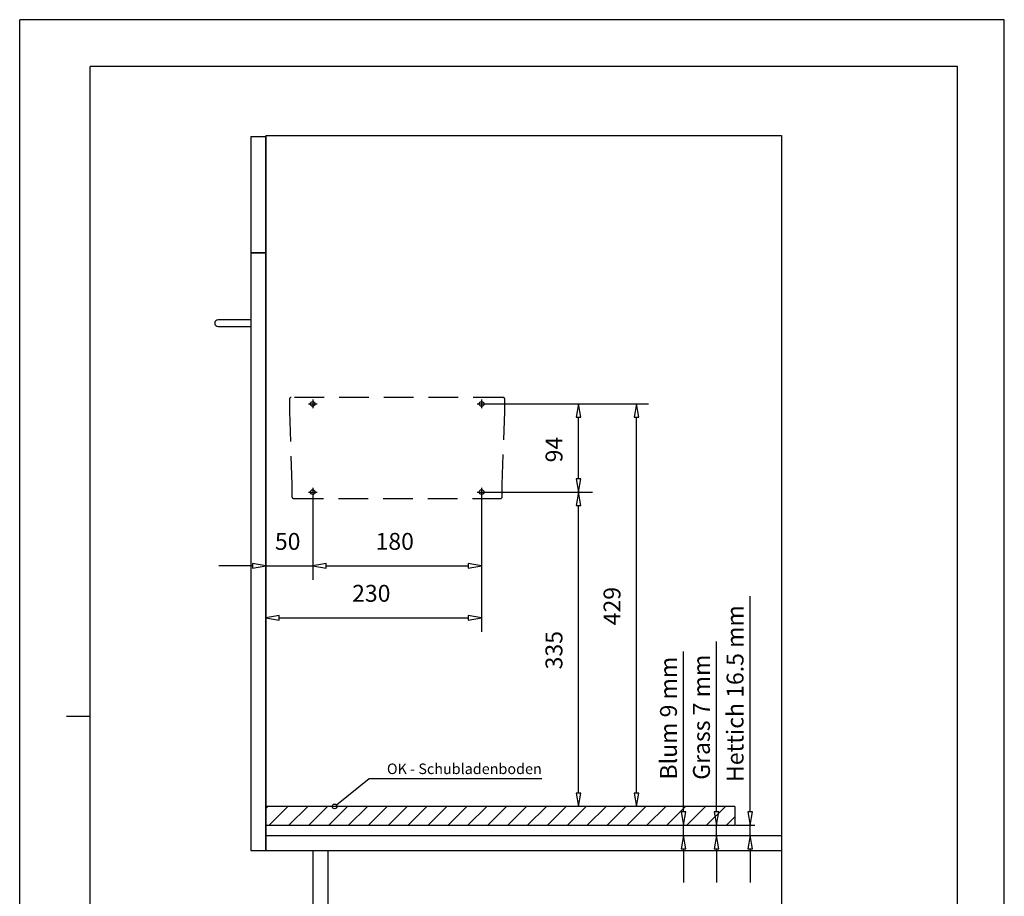
# Model space of a CAD drawing. Units: millimetres. Extents: x 0 to 210, y 0 to 297.
# Drawn here: x 0 to 210, y 110 to 297 of the extents above; entities that cross this region are included whole.
import ezdxf

# ---------------------------------------------------------------- set-up
doc = ezdxf.new("R2010")
doc.units = ezdxf.units.MM
doc.linetypes.add('HIDDEN', pattern=[9.525, 6.35, -3.175])
doc.layers.add('Adapter', color=7, linetype='Continuous')
doc.layers.add('KASTEN_40', color=7, linetype='Continuous')

# ---------------------------------------------------------------- blocks, each defined once
blk = doc.blocks.new('Block 1')
at = {"layer": 'KASTEN_40', "color": 7, "linetype": 'HIDDEN'}
for p, q in [((103.07, 216.47), (57.93, 216.47)), ((57.53, 216.07), (57.53, 213.48)), ((103.47, 213.48), (103.47, 216.07)), ((57.53, 213.46), (58.07, 197.94)), ((102.93, 197.94), (103.47, 213.46)), ((58.07, 197.92), (58.07, 195.33)), ((102.93, 195.33), (102.93, 197.92)), ((58.47, 194.93), (102.53, 194.93))]:
    blk.add_line(p, q, dxfattribs=at)
for centre, start, end in [((57.93, 216.07), 90, 180), ((103.07, 216.07), 0, 90), ((58.47, 195.33), 180, 270), ((102.53, 195.33), 270, 0)]:
    blk.add_arc(centre, 0.4, start, end, dxfattribs=at)
blk = doc.blocks.new('Block 2')
at = {"layer": 'KASTEN_40', "color": 4, "linetype": 'Continuous'}
for centre in [(62.5, 215.1), (98.5, 215.1), (62.5, 196.3), (98.5, 196.3)]:
    blk.add_circle(centre, 0.5, dxfattribs=at)
blk = doc.blocks.new('Block 3')
at = {"layer": 'Adapter', "color": 56, "linetype": 'Continuous'}
for p, q in [((67.55, 129.61), (74.55, 135.21)), ((74.55, 135.21), (111.35, 135.21))]:
    blk.add_line(p, q, dxfattribs=at)
blk.add_circle((67.15, 129.3), 0.5, dxfattribs=at)
at = {"layer": 'Adapter', "color": 7, "linetype": 'Continuous', "insert": (111.35, 138.43), "char_height": 2.25, "attachment_point": 3}
blk.add_mtext('{\\fArial|b0|i0|c0|p18;OK - Schubladenboden}', dxfattribs=at)
blk = doc.blocks.new('Block 4')
at = {"layer": 'Adapter', "color": 56, "linetype": 'Continuous'}
for p, q in [((0, 0), (0, 297)), ((210, 297), (0, 297)), ((210, 0), (210, 297)), ((10, 148.5), (15, 148.5))]:
    blk.add_line(p, q, dxfattribs=at)
at = {"layer": 'Adapter', "color": 4, "linetype": 'Continuous'}
for p, q in [((15, 65), (15, 287)), ((200, 287), (15, 287)), ((200, 10), (200, 287))]:
    blk.add_line(p, q, dxfattribs=at)
blk = doc.blocks.new('Block 5')
at = {"layer": 'Adapter', "color": 56, "linetype": 'Continuous'}
for p, q in [((141.57, 128.14, 0.2), (141.57, 162.35, 0.2)), ((138.5, 125.3, 0.2), (142.57, 125.3, 0.2)), ((141.57, 123.1, 0.2), (141.57, 125.3, 0.2)), ((138.5, 123.1, 0.2), (142.57, 123.1, 0.2)), ((141.57, 120.26, 0.2), (141.57, 113.1, 0.2))]:
    blk.add_line(p, q, dxfattribs=at)
for points in [[(141.07, 128.14, 0.2), (141.57, 125.3, 0.2), (142.07, 128.14, 0.2)], [(142.07, 120.26, 0.2), (141.57, 123.1, 0.2), (141.07, 120.26, 0.2)]]:
    blk.add_polyline3d(points, close=True, dxfattribs=at)
at = {"layer": 'Adapter', "color": 230, "linetype": 'Continuous', "insert": (136.57, 135.02, 0.2), "char_height": 3.6, "attachment_point": 1, "rotation": 90}
blk.add_mtext('{\\fArial|b0|i0|c0|p18;Blum 9 mm}', dxfattribs=at)
blk = doc.blocks.new('Block 6')
at = {"layer": 'Adapter', "color": 56, "linetype": 'Continuous'}
for p, q in [((148.61, 128.14, 0.2), (148.61, 164.46, 0.2)), ((145.57, 125.3, 0.2), (149.61, 125.3, 0.2)), ((148.61, 123.1, 0.2), (148.61, 125.3, 0.2)), ((145.57, 123.1, 0.2), (149.61, 123.1, 0.2)), ((148.61, 120.26, 0.2), (148.61, 113.1, 0.2))]:
    blk.add_line(p, q, dxfattribs=at)
for points in [[(148.11, 128.14, 0.2), (148.61, 125.3, 0.2), (149.11, 128.14, 0.2)], [(149.11, 120.26, 0.2), (148.61, 123.1, 0.2), (148.11, 120.26, 0.2)]]:
    blk.add_polyline3d(points, close=True, dxfattribs=at)
at = {"layer": 'Adapter', "color": 230, "linetype": 'Continuous', "insert": (143.61, 134.96, 0.2), "char_height": 3.6, "attachment_point": 1, "rotation": 90}
blk.add_mtext('{\\fArial|b0|i0|c0|p18;Grass 7 mm}', dxfattribs=at)
blk = doc.blocks.new('Block 7')
at = {"layer": 'Adapter', "color": 56, "linetype": 'Continuous'}
for p, q in [((155.78, 128.14, 0.2), (155.78, 174.12, 0.2)), ((152.65, 125.3, 0.2), (156.78, 125.3, 0.2)), ((155.78, 123.1, 0.2), (155.78, 125.3, 0.2)), ((152.65, 123.1, 0.2), (156.78, 123.1, 0.2)), ((155.78, 120.26, 0.2), (155.78, 113.1, 0.2))]:
    blk.add_line(p, q, dxfattribs=at)
for points in [[(155.28, 128.14, 0.2), (155.78, 125.3, 0.2), (156.28, 128.14, 0.2)], [(156.28, 120.26, 0.2), (155.78, 123.1, 0.2), (155.28, 120.26, 0.2)]]:
    blk.add_polyline3d(points, close=True, dxfattribs=at)
at = {"layer": 'Adapter', "color": 230, "linetype": 'Continuous', "insert": (150.78, 134.5, 0.2), "char_height": 3.6, "attachment_point": 1, "rotation": 90}
blk.add_mtext('{\\fArial|b0|i0|c0|p18;Hettich 16.5 mm}', dxfattribs=at)
blk = doc.blocks.new('Block 8')
at = {"layer": 'Adapter', "color": 7, "linetype": 'Continuous'}
for p, q in [((52.5, 128.87), (52.93, 129.3)), ((53.18, 125.3), (57.18, 129.3)), ((57.42, 125.3), (61.42, 129.3)), ((61.66, 125.3), (65.66, 129.3)), ((65.9, 125.3), (69.9, 129.3)), ((70.15, 125.3), (74.15, 129.3)), ((74.39, 125.3), (78.39, 129.3)), ((78.63, 125.3), (82.63, 129.3)), ((82.87, 125.3), (86.87, 129.3)), ((87.12, 125.3), (91.12, 129.3)), ((91.36, 125.3), (95.36, 129.3)), ((95.6, 125.3), (99.6, 129.3)), ((99.84, 125.3), (103.84, 129.3)), ((104.09, 125.3), (108.09, 129.3)), ((108.33, 125.3), (112.33, 129.3)), ((112.57, 125.3), (116.57, 129.3)), ((116.81, 125.3), (120.81, 129.3)), ((121.06, 125.3), (125.06, 129.3)), ((125.3, 125.3), (129.3, 129.3)), ((129.54, 125.3), (133.54, 129.3)), ((133.79, 125.3), (137.79, 129.3)), ((138.03, 125.3), (142.03, 129.3)), ((142.27, 125.3), (146.27, 129.3)), ((146.51, 125.3), (150.51, 129.3)), ((150.76, 125.3), (152.5, 127.04))]:
    blk.add_line(p, q, dxfattribs=at)

msp = doc.modelspace()

# ---------------------------------------------------------------- linework, layer by layer
at = {"layer": 'Adapter', "color": 7, "linetype": 'Continuous'}
for p, q in [((152.5, 129.3), (52.5, 129.3)), ((152.5, 129.3), (152.5, 125.3)), ((52.5, 125.3), (152.5, 125.3))]:
    msp.add_line(p, q, dxfattribs=at)
at = {"layer": 'KASTEN_40', "color": 7, "linetype": 'Continuous'}
for p, q in [((49.3, 272.1), (49.3, 247.3)), ((49.3, 272.1), (52.5, 272.1)), ((52.5, 272.3), (162.5, 272.3)), ((52.5, 272.3), (52.5, 272.1)), ((52.5, 247.3), (52.5, 272.1)), ((52.5, 272.1), (52.5, 247.3)), ((162.5, 272.3), (162.5, 119.9)), ((52.5, 247.3), (49.3, 247.3)), ((49.3, 247.3), (52.5, 247.3)), ((49.3, 247.3), (49.3, 119.9)), ((52.5, 247.3), (52.5, 119.9)), ((52.5, 119.9), (52.5, 247.3)), ((44.7, 233), (42.3, 233)), ((42.3, 231.6), (44.7, 231.6)), ((49.3, 233), (44.7, 233)), ((44.7, 231.6), (49.3, 231.6)), ((61.57, 215.1), (63.43, 215.1)), ((62.5, 216.03), (62.5, 214.17)), ((97.57, 215.1), (99.43, 215.1)), ((98.5, 216.03), (98.5, 214.17)), ((61.57, 196.3), (63.43, 196.3)), ((62.5, 197.23), (62.5, 195.37)), ((97.57, 196.3), (99.43, 196.3)), ((98.5, 197.23), (98.5, 195.37)), ((52.5, 123.1), (162.5, 123.1)), ((99.5, 123.1), (122.15, 123.1)), ((120.15, 123.1), (134.53, 123.1)), ((49.3, 119.9), (52.5, 119.9)), ((52.5, 119.9), (62.5, 119.9)), ((62.5, 119.9), (62.5, 98.9)), ((62.5, 119.9), (65.7, 119.9)), ((62.5, 119.9), (65.7, 119.9)), ((65.7, 119.9), (162.5, 119.9)), ((65.7, 119.9), (65.7, 98.9)), ((65.7, 119.9), (65.7, 98.9)), ((65.7, 119.9), (162.5, 119.9)), ((162.5, 119.9), (162.5, 98.9))]:
    msp.add_line(p, q, dxfattribs=at)
at = {"layer": 'KASTEN_40', "color": 2, "linetype": 'Continuous'}
for p, q in [((99.43, 215.1), (134.09, 215.1)), ((119.16, 199.14), (119.16, 212.26)), ((131.53, 132.14), (131.53, 212.26)), ((52.5, 195.3), (52.5, 177.58)), ((62.5, 195.3), (62.5, 177.59)), ((62.5, 195.3), (62.5, 177.58)), ((98.5, 195.3), (98.5, 177.59)), ((98.5, 195.3), (98.5, 166.52)), ((99.5, 196.3), (122.15, 196.3)), ((99.5, 196.3), (122.16, 196.3)), ((119.15, 132.14), (119.15, 193.46)), ((49.66, 180.58), (42.5, 180.58)), ((52.5, 180.58), (62.5, 180.58)), ((52.5, 179.58), (52.5, 166.52)), ((65.34, 180.59), (95.66, 180.59)), ((65.34, 180.58), (72.5, 180.58)), ((55.34, 169.52), (95.66, 169.52))]:
    msp.add_line(p, q, dxfattribs=at)
for points in [[(119.66, 212.26, 0), (119.16, 215.1, 0), (118.66, 212.26, 0)], [(132.03, 212.26, 0), (131.53, 215.1, 0), (131.03, 212.26, 0)], [(118.66, 199.14, 0), (119.16, 196.3, 0), (119.66, 199.14, 0)], [(119.65, 193.46, 0), (119.15, 196.3, 0), (118.65, 193.46, 0)], [(49.66, 180.08, 0), (52.5, 180.58, 0), (49.66, 181.08, 0)], [(65.34, 181.09, 0), (62.5, 180.59, 0), (65.34, 180.09, 0)], [(65.34, 181.08, 0), (62.5, 180.58, 0), (65.34, 180.08, 0)], [(95.66, 180.09, 0), (98.5, 180.59, 0), (95.66, 181.09, 0)], [(55.34, 170.02, 0), (52.5, 169.52, 0), (55.34, 169.02, 0)], [(95.66, 169.02, 0), (98.5, 169.52, 0), (95.66, 170.02, 0)], [(118.65, 132.14, 0), (119.15, 129.3, 0), (119.65, 132.14, 0)], [(131.03, 132.14, 0), (131.53, 129.3, 0), (132.03, 132.14, 0)]]:
    msp.add_polyline3d(points, close=True, dxfattribs=at)
at = {"layer": 'KASTEN_40', "color": 7, "linetype": 'Continuous'}
for start, end in [(90, 180), (180, 270)]:
    msp.add_arc((42.3, 232.3), 0.7, start, end, dxfattribs=at)

# ---------------------------------------------------------------- block references
for name in ['Block 4', 'Block 1', 'Block 2', 'Block 7', 'Block 6', 'Block 5', 'Block 3', 'Block 8']:
    msp.add_blockref(name, (0, 0))

# ---------------------------------------------------------------- texts
at = {"layer": 'KASTEN_40', "color": 2, "linetype": 'Continuous', "char_height": 3.6, "attachment_point": 1, "rotation": 90}
for s, insert in [('{\\fArial|b0|i0|c0|p18;94}', (112.16, 202.63)), ('{\\fArial|b0|i0|c0|p18;429}', (124.53, 167.9)), ('{\\fArial|b0|i0|c0|p18;335}', (112.15, 158.5))]:
    msp.add_mtext(s, dxfattribs=dict(at, insert=insert))
at = {"layer": 'KASTEN_40', "color": 2, "linetype": 'Continuous', "char_height": 3.6, "attachment_point": 1}
for s, insert in [('{\\fArial|b0|i0|c0|p18;50}', (54.43, 187.58)), ('{\\fArial|b0|i0|c0|p18;180}', (75.9, 187.59)), ('{\\fArial|b0|i0|c0|p18;230}', (70.9, 176.52))]:
    msp.add_mtext(s, dxfattribs=dict(at, insert=insert))

doc.saveas('drawing.dxf')
